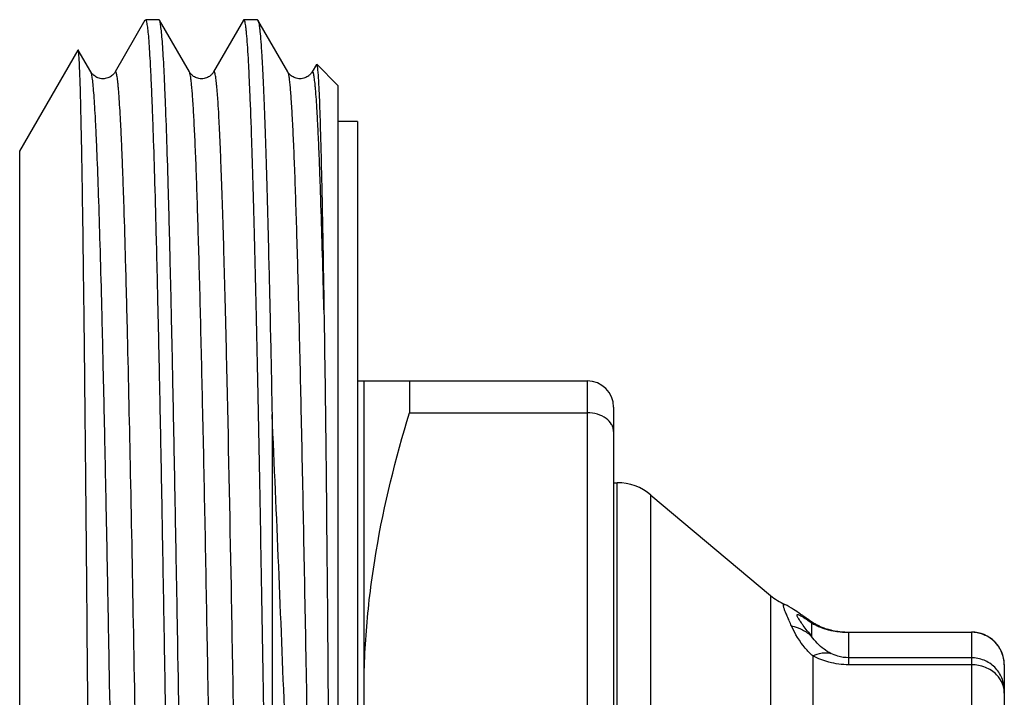
# Model space of a CAD drawing. Units: millimetres. Extents: x 0 to 297, y 0 to 210.
# Drawn here: x 160 to 175, y 181 to 191 of the extents above; entities that cross this region are included whole.
import ezdxf

# ---------------------------------------------------------------- set-up
doc = ezdxf.new("R2010")
doc.units = ezdxf.units.MM
doc.header["$LTSCALE"] = 16.335
doc.layers.get('0').update_dxf_attribs({"linetype": 'CONTINUOUS'})

msp = doc.modelspace()

# ---------------------------------------------------------------- linework, layer by layer
at = {"color": 7, "linetype": 'Continuous'}
for p, q in [((161.436, 190.873), (160.98, 190.083)), ((161.65, 190.879), (161.443, 190.879)), ((161.656, 190.873), (161.65, 190.879)), ((162.113, 190.083), (161.656, 190.873)), ((162.936, 190.873), (162.48, 190.083)), ((163.15, 190.879), (162.943, 190.879)), ((163.15, 190.879), (163.156, 190.873)), ((163.613, 190.083), (163.156, 190.873)), ((159.528, 188.879), (160.416, 190.417)), ((160.613, 190.083), (160.419, 190.417)), ((164.046, 190.198), (163.98, 190.083)), ((164.371, 189.879), (164.051, 190.2)), ((160.98, 190.083), (160.98, 190.083)), ((162.113, 190.083), (162.113, 190.083)), ((162.48, 190.083), (162.48, 190.083)), ((163.613, 190.083), (163.613, 190.083)), ((164.371, 189.879), (164.371, 161.879)), ((164.671, 189.329), (164.371, 189.329)), ((164.671, 189.329), (164.671, 162.429)), ((159.528, 162.879), (159.528, 188.879)), ((164.671, 185.379), (168.171, 185.379)), ((164.771, 166.379), (164.771, 185.379)), ((165.464, 185.379), (165.464, 184.893)), ((168.171, 185.379), (168.171, 176.572)), ((165.464, 184.893), (168.171, 184.893)), ((168.571, 184.979), (168.571, 176.679)), ((163.371, 184.866), (163.371, 172.554)), ((168.571, 183.829), (168.626, 183.829)), ((168.626, 167.929), (168.626, 183.829)), ((169.14, 183.642), (170.962, 182.113)), ((169.14, 176.896), (169.14, 183.642)), ((170.962, 182.113), (170.962, 176.783)), ((171.18, 181.974), (171.181, 181.973)), ((171.496, 181.773), (171.5, 181.77)), ((171.587, 181.693), (171.587, 181.49)), ((171.825, 181.601), (171.826, 181.601)), ((172.153, 181.555), (174.021, 181.555)), ((172.153, 181.058), (172.153, 181.555)), ((172.153, 181.552), (174.021, 181.552)), ((174.021, 181.555), (174.021, 170.203)), ((171.605, 181.191), (171.605, 180.318)), ((174.021, 181.164), (172.153, 181.164)), ((174.021, 181.058), (172.153, 181.058)), ((174.521, 181.055), (174.521, 170.703))]:
    msp.add_line(p, q, dxfattribs=at)
for centre, radius, start, end in [((168.171, 184.979), 0.4, 0, 90), ((168.626, 183.029), 0.8, 50, 90), ((171.605, 182.879), 1, 230, 244.8441), ((172.715, 183.409), 2.04, 233.3212, 234.3714), ((171.091, 181.223), 0.683, 43.4308, 53.2466), ((177.699, 186.391), 7.834, 217.9433, 218.7181), ((172.087, 182.494), 0.93, 245.4781, 249.3289), ((172.069, 182.444), 0.877, 249.2986, 253.8998), ((172.066, 182.466), 0.904, 254.5048, 258.049), ((172.181, 182.841), 1.29, 253.9858, 255.2795), ((171.73, 181.269), 0.345, 64.5196, 73.9311), ((172.155, 182.744), 1.189, 255.3235, 265.9437), ((172.178, 182.997), 1.447, 258.0652, 259.6225), ((172.16, 182.899), 1.347, 259.6184, 264.1355), ((172.153, 182.837), 1.285, 264.1675, 269.9852), ((172.15, 182.681), 1.126, 265.9391, 270.1148), ((174.021, 181.055), 0.5, 0, 90), ((174.031, 181.053), 0.491, 0.0633, 10.2126)]:
    msp.add_arc(centre, radius, start, end, dxfattribs=at)
for points, knots in [([(161.443, 190.879), (161.445, 190.879), (161.451, 190.872), (161.455, 190.859), (161.461, 190.836), (161.47, 190.789), (161.48, 190.708), (161.491, 190.584), (161.502, 190.426), (161.513, 190.233), (161.525, 190.006), (161.536, 189.746), (161.548, 189.453), (161.564, 188.999), (161.584, 188.355), (161.607, 187.495), (161.63, 186.525), (161.653, 185.454), (161.676, 184.293), (161.699, 183.052), (161.722, 181.744), (161.745, 180.379), (161.776, 178.487), (161.815, 176.083), (161.86, 173.215), (161.899, 170.869), (161.93, 169.07), (161.953, 167.809), (161.976, 166.624), (161.999, 165.527), (162.022, 164.527), (162.045, 163.636), (162.068, 162.859), (162.088, 162.289), (162.104, 161.895), (162.116, 161.649), (162.127, 161.437), (162.139, 161.259), (162.15, 161.116), (162.16, 161.018), (162.168, 160.958), (162.174, 160.925), (162.179, 160.902), (162.184, 160.889), (162.186, 160.885)], [0, 0, 0, 0, 0.000244, 0.000728, 0.001492, 0.002544, 0.005519, 0.009658, 0.014954, 0.021395, 0.028968, 0.037655, 0.047435, 0.058285, 0.083093, 0.111845, 0.144268, 0.18006, 0.218879, 0.260359, 0.304106, 0.349707, 0.396731, 0.49326, 0.590051, 0.683446, 0.72776, 0.769921, 0.809531, 0.846214, 0.879624, 0.909445, 0.935395, 0.957229, 0.966538, 0.974744, 0.981828, 0.987774, 0.99257, 0.996205, 0.997586, 0.998677, 0.999479, 1, 1, 1, 1]), ([(162.4, 160.879), (162.397, 160.879), (162.392, 160.886), (162.387, 160.899), (162.381, 160.922), (162.373, 160.969), (162.363, 161.05), (162.352, 161.174), (162.34, 161.332), (162.329, 161.525), (162.318, 161.752), (162.306, 162.012), (162.294, 162.305), (162.278, 162.759), (162.259, 163.403), (162.236, 164.263), (162.213, 165.233), (162.19, 166.304), (162.167, 167.465), (162.143, 168.706), (162.12, 170.014), (162.097, 171.378), (162.066, 173.271), (162.028, 175.675), (161.982, 178.543), (161.944, 180.889), (161.912, 182.688), (161.889, 183.949), (161.866, 185.134), (161.843, 186.231), (161.82, 187.231), (161.797, 188.123), (161.774, 188.899), (161.754, 189.469), (161.738, 189.863), (161.727, 190.109), (161.715, 190.321), (161.704, 190.499), (161.693, 190.642), (161.683, 190.74), (161.674, 190.8), (161.669, 190.833), (161.663, 190.856), (161.659, 190.869), (161.656, 190.873)], [0, 0, 0, 0, 0.000244, 0.000728, 0.001492, 0.002544, 0.005519, 0.009658, 0.014954, 0.021395, 0.028967, 0.037654, 0.047433, 0.058282, 0.08309, 0.111841, 0.144264, 0.180055, 0.218873, 0.260352, 0.304098, 0.349699, 0.396723, 0.493254, 0.590047, 0.683442, 0.727756, 0.769918, 0.809529, 0.846213, 0.879623, 0.909445, 0.935394, 0.957229, 0.966537, 0.974744, 0.981828, 0.987774, 0.99257, 0.996205, 0.997586, 0.998677, 0.999479, 1, 1, 1, 1]), ([(162.943, 190.879), (162.942, 190.879), (162.939, 190.878), (162.938, 190.875), (162.936, 190.873)], [0, 0, 0, 0, 0.187929, 1, 1, 1, 1]), ([(163.371, 172.554), (163.353, 173.666), (163.326, 175.338), (163.291, 177.562), (163.264, 179.212), (163.238, 180.821), (163.211, 182.367), (163.185, 183.832), (163.158, 185.197), (163.132, 186.445), (163.109, 187.405), (163.091, 188.102), (163.077, 188.569), (163.064, 188.995), (163.051, 189.381), (163.037, 189.724), (163.024, 190.023), (163.011, 190.278), (162.998, 190.488), (162.987, 190.634), (162.977, 190.728), (162.97, 190.781), (162.964, 190.822), (162.957, 190.852), (162.952, 190.87), (162.946, 190.879), (162.943, 190.879)], [0, 0, 0, 0, 0.181988, 0.273536, 0.363933, 0.452038, 0.536742, 0.616983, 0.691752, 0.760112, 0.821205, 0.848781, 0.874261, 0.897565, 0.918618, 0.937357, 0.953722, 0.967662, 0.979136, 0.988109, 0.99165, 0.994559, 0.996835, 0.998483, 0.999514, 1, 1, 1, 1]), ([(163.156, 190.873), (163.159, 190.868), (163.164, 190.852), (163.171, 190.823), (163.177, 190.781), (163.187, 190.703), (163.198, 190.575), (163.211, 190.387), (163.225, 190.153), (163.238, 189.874), (163.251, 189.551), (163.264, 189.184), (163.278, 188.775), (163.296, 188.149), (163.319, 187.273), (163.346, 186.115), (163.363, 185.297), (163.371, 184.866)], [0, 0, 0, 0, 0.00313, 0.008152, 0.015105, 0.024003, 0.047633, 0.078986, 0.117973, 0.164484, 0.218367, 0.279457, 0.347567, 0.422467, 0.591689, 0.78506, 1, 1, 1, 1]), ([(160.419, 190.417), (160.419, 190.418), (160.418, 190.42), (160.416, 190.418), (160.416, 190.417)], [0, 0, 0, 0, 0.500046, 1, 1, 1, 1]), ([(160.604, 175.879), (160.596, 176.817), (160.581, 178.656), (160.562, 180.922), (160.547, 182.655), (160.535, 183.866), (160.524, 185.002), (160.513, 186.052), (160.501, 187.006), (160.49, 187.855), (160.48, 188.493), (160.472, 188.946), (160.466, 189.239), (160.46, 189.501), (160.455, 189.731), (160.449, 189.927), (160.443, 190.091), (160.438, 190.206), (160.434, 190.282), (160.431, 190.326), (160.429, 190.361), (160.426, 190.387), (160.423, 190.405), (160.421, 190.415), (160.419, 190.417)], [0, 0, 0, 0, 0.193527, 0.379472, 0.467463, 0.551029, 0.629394, 0.701829, 0.767651, 0.826241, 0.877041, 0.899366, 0.919565, 0.937594, 0.953407, 0.966963, 0.978233, 0.987189, 0.990791, 0.993806, 0.996233, 0.998073, 0.999326, 1, 1, 1, 1]), ([(164.051, 190.2), (164.053, 190.198), (164.055, 190.189), (164.059, 190.173), (164.062, 190.148), (164.064, 190.129), (164.065, 190.117)], [0, 0, 0, 0, 0.103833, 0.303505, 0.602017, 1, 1, 1, 1]), ([(164.065, 190.117), (164.071, 190.062), (164.079, 189.923), (164.091, 189.67), (164.102, 189.331), (164.114, 188.908), (164.126, 188.404), (164.143, 187.579), (164.154, 186.922), (164.161, 186.46)], [0, 0, 0, 0, 0.045386, 0.114686, 0.207513, 0.323305, 0.461353, 0.620835, 1, 1, 1, 1]), ([(160.98, 190.083), (160.967, 190.06), (160.933, 190.023), (160.867, 189.989), (160.793, 189.974), (160.721, 189.99), (160.665, 190.021), (160.632, 190.055), (160.617, 190.075), (160.612, 190.083)], [0, 0, 0, 0, 0.180373, 0.331986, 0.506114, 0.679383, 0.828616, 0.936207, 1, 1, 1, 1]), ([(161.363, 161.675), (161.361, 161.673), (161.359, 161.669), (161.353, 161.669), (161.35, 161.672), (161.348, 161.677), (161.343, 161.687), (161.338, 161.706), (161.333, 161.734), (161.327, 161.771), (161.321, 161.816), (161.315, 161.87), (161.31, 161.933), (161.301, 162.032), (161.291, 162.178), (161.28, 162.377), (161.268, 162.609), (161.257, 162.873), (161.245, 163.168), (161.233, 163.494), (161.217, 163.987), (161.197, 164.673), (161.165, 165.942), (161.125, 167.75), (161.079, 170.136), (161.033, 172.744), (160.988, 175.471), (160.942, 178.215), (160.903, 180.463), (160.871, 182.19), (160.848, 183.403), (160.824, 184.543), (160.801, 185.599), (160.778, 186.562), (160.755, 187.423), (160.732, 188.172), (160.712, 188.723), (160.695, 189.103), (160.684, 189.341), (160.672, 189.546), (160.661, 189.718), (160.649, 189.858), (160.638, 189.963), (160.628, 190.03), (160.62, 190.066), (160.615, 190.079), (160.613, 190.083)], [0, 0, 0, 0, 0.000291, 0.000395, 0.000529, 0.000719, 0.000977, 0.001704, 0.002722, 0.004035, 0.005643, 0.007547, 0.009747, 0.012241, 0.018107, 0.02513, 0.033297, 0.042589, 0.05298, 0.064449, 0.076967, 0.105027, 0.136893, 0.210779, 0.295787, 0.388654, 0.485811, 0.583525, 0.678044, 0.722961, 0.765736, 0.805954, 0.843232, 0.877208, 0.907556, 0.933987, 0.956243, 0.965739, 0.974114, 0.98135, 0.98743, 0.99234, 0.996071, 0.998619, 0.999453, 1, 1, 1, 1]), ([(161.73, 161.675), (161.727, 161.68), (161.723, 161.692), (161.714, 161.728), (161.704, 161.795), (161.693, 161.9), (161.682, 162.04), (161.67, 162.212), (161.659, 162.417), (161.647, 162.655), (161.631, 163.035), (161.611, 163.586), (161.588, 164.335), (161.564, 165.194), (161.541, 166.157), (161.518, 167.213), (161.495, 168.353), (161.471, 169.565), (161.44, 171.292), (161.401, 173.54), (161.355, 176.282), (161.309, 179.01), (161.263, 181.617), (161.217, 184.003), (161.178, 185.812), (161.145, 187.081), (161.126, 187.767), (161.109, 188.261), (161.098, 188.587), (161.086, 188.882), (161.074, 189.146), (161.063, 189.379), (161.051, 189.578), (161.041, 189.724), (161.033, 189.824), (161.027, 189.887), (161.021, 189.941), (161.016, 189.986), (161.01, 190.023), (161.004, 190.052), (160.999, 190.07), (160.995, 190.081), (160.992, 190.086), (160.989, 190.089), (160.984, 190.089), (160.981, 190.086), (160.98, 190.083)], [0, 0, 0, 0, 0.000547, 0.001381, 0.003928, 0.007657, 0.012566, 0.018644, 0.025877, 0.03425, 0.043743, 0.065991, 0.092412, 0.12275, 0.156715, 0.19398, 0.234187, 0.276948, 0.321853, 0.416348, 0.514043, 0.611186, 0.704047, 0.789059, 0.86296, 0.894837, 0.922912, 0.935438, 0.946915, 0.957317, 0.966619, 0.974796, 0.981832, 0.98771, 0.99021, 0.992416, 0.994326, 0.995942, 0.997262, 0.998287, 0.99902, 0.999281, 0.999474, 0.99961, 0.999714, 1, 1, 1, 1]), ([(162.48, 190.083), (162.475, 190.075), (162.46, 190.054), (162.427, 190.02), (162.37, 189.99), (162.309, 189.977), (162.258, 189.981), (162.212, 189.996), (162.158, 190.024), (162.125, 190.061), (162.113, 190.083)], [0, 0, 0, 0, 0.065595, 0.174968, 0.324886, 0.499096, 0.587536, 0.674411, 0.82785, 1, 1, 1, 1]), ([(162.656, 166.378), (162.63, 167.492), (162.583, 169.887), (162.53, 172.951), (162.486, 175.572), (162.452, 177.574), (162.419, 179.542), (162.385, 181.436), (162.352, 183.218), (162.318, 184.852), (162.289, 186.105), (162.266, 187.01), (162.249, 187.606), (162.232, 188.144), (162.216, 188.619), (162.199, 189.03), (162.182, 189.374), (162.168, 189.619), (162.156, 189.781), (162.147, 189.875), (162.139, 189.953), (162.131, 190.012), (162.123, 190.054), (162.117, 190.076), (162.113, 190.083)], [0, 0, 0, 0, 0.14106, 0.302954, 0.387691, 0.472691, 0.55624, 0.636654, 0.71231, 0.781685, 0.84338, 0.870952, 0.896151, 0.918852, 0.938938, 0.956311, 0.970881, 0.98258, 0.987333, 0.991348, 0.994622, 0.997153, 0.998941, 1, 1, 1, 1]), ([(162.687, 185.384), (162.679, 185.746), (162.663, 186.429), (162.641, 187.256), (162.623, 187.853), (162.61, 188.248), (162.597, 188.607), (162.584, 188.929), (162.571, 189.213), (162.559, 189.457), (162.548, 189.636), (162.538, 189.759), (162.532, 189.836), (162.526, 189.903), (162.519, 189.959), (162.513, 190.005), (162.507, 190.041), (162.501, 190.064), (162.496, 190.078), (162.493, 190.085), (162.486, 190.092), (162.481, 190.086), (162.48, 190.083)], [0, 0, 0, 0, 0.230123, 0.433939, 0.52523, 0.609071, 0.685223, 0.753469, 0.813596, 0.865442, 0.908861, 0.927366, 0.94372, 0.957914, 0.969942, 0.979801, 0.987492, 0.993028, 0.995004, 0.996476, 0.998142, 1, 1, 1, 1]), ([(163.98, 190.083), (163.975, 190.075), (163.96, 190.054), (163.926, 190.02), (163.87, 189.99), (163.797, 189.974), (163.723, 189.989), (163.658, 190.024), (163.625, 190.061), (163.613, 190.083)], [0, 0, 0, 0, 0.065803, 0.175088, 0.325263, 0.499655, 0.674298, 0.827677, 1, 1, 1, 1]), ([(164.161, 166.129), (164.136, 167.238), (164.088, 169.632), (164.034, 172.702), (163.99, 175.342), (163.956, 177.366), (163.922, 179.359), (163.888, 181.28), (163.854, 183.091), (163.82, 184.753), (163.791, 186.029), (163.768, 186.951), (163.751, 187.558), (163.734, 188.106), (163.717, 188.59), (163.7, 189.01), (163.683, 189.361), (163.668, 189.611), (163.656, 189.775), (163.648, 189.872), (163.639, 189.95), (163.631, 190.011), (163.623, 190.053), (163.617, 190.076), (163.613, 190.083)], [0, 0, 0, 0, 0.138906, 0.299764, 0.38435, 0.469401, 0.553167, 0.633923, 0.710006, 0.779851, 0.84202, 0.86982, 0.895235, 0.918136, 0.938402, 0.955933, 0.970637, 0.982441, 0.987237, 0.991286, 0.994587, 0.997137, 0.998937, 1, 1, 1, 1]), ([(164.161, 186.46), (164.154, 186.744), (164.14, 187.277), (164.121, 187.922), (164.105, 188.385), (164.094, 188.69), (164.083, 188.966), (164.071, 189.213), (164.06, 189.43), (164.049, 189.616), (164.039, 189.752), (164.031, 189.845), (164.026, 189.903), (164.02, 189.953), (164.014, 189.995), (164.009, 190.029), (164.003, 190.056), (163.999, 190.073), (163.994, 190.082), (163.992, 190.086), (163.989, 190.089), (163.984, 190.089), (163.981, 190.085), (163.98, 190.083)], [0, 0, 0, 0, 0.233495, 0.438905, 0.530396, 0.614149, 0.689984, 0.757732, 0.817255, 0.868418, 0.911093, 0.929223, 0.945205, 0.959034, 0.970705, 0.980217, 0.987578, 0.992816, 0.994666, 0.996038, 0.997008, 0.997786, 1, 1, 1, 1]), ([(164.161, 186.46), (164.173, 185.72), (164.193, 184.122), (164.217, 181.582), (164.234, 179.292), (164.246, 177.368), (164.254, 175.891), (164.261, 174.415), (164.266, 173.192), (164.268, 172.227), (164.27, 171.516), (164.271, 170.818), (164.271, 170.133), (164.271, 169.464), (164.27, 168.812), (164.268, 168.281), (164.265, 167.865), (164.263, 167.562), (164.26, 167.263), (164.257, 167.018), (164.254, 166.824), (164.252, 166.681), (164.249, 166.539), (164.246, 166.399), (164.242, 166.26), (164.238, 166.144), (164.235, 166.052), (164.232, 165.995), (164.23, 165.95), (164.228, 165.915), (164.226, 165.881), (164.223, 165.846), (164.22, 165.817), (164.218, 165.794), (164.216, 165.779), (164.214, 165.767), (164.212, 165.758), (164.211, 165.751), (164.209, 165.744), (164.207, 165.74), (164.204, 165.734), (164.2, 165.737), (164.199, 165.74), (164.197, 165.744), (164.196, 165.75), (164.194, 165.759), (164.191, 165.77), (164.189, 165.785), (164.187, 165.8), (164.185, 165.819), (164.182, 165.845), (164.179, 165.875), (164.176, 165.906), (164.173, 165.948), (164.168, 166.022), (164.164, 166.086), (164.161, 166.129)], [0, 0, 0, 0, 0.105048, 0.227036, 0.360721, 0.430156, 0.500319, 0.570447, 0.63978, 0.673913, 0.707568, 0.740656, 0.773088, 0.804781, 0.835655, 0.865634, 0.880267, 0.894651, 0.908782, 0.922654, 0.929493, 0.936267, 0.942978, 0.949627, 0.956219, 0.96276, 0.966016, 0.969267, 0.970892, 0.972519, 0.974149, 0.975786, 0.977437, 0.978271, 0.979118, 0.979546, 0.979988, 0.980429, 0.980665, 0.980962, 0.981183, 0.981317, 0.981493, 0.981646, 0.981955, 0.982287, 0.982963, 0.983656, 0.984359, 0.98507, 0.986508, 0.987964, 0.989434, 0.990916, 0.993911, 1, 1, 1, 1]), ([(163.23, 161.675), (163.226, 161.682), (163.22, 161.704), (163.211, 161.746), (163.203, 161.806), (163.195, 161.883), (163.187, 161.978), (163.175, 162.139), (163.16, 162.384), (163.144, 162.729), (163.127, 163.14), (163.11, 163.615), (163.093, 164.152), (163.076, 164.749), (163.053, 165.654), (163.024, 166.908), (162.991, 168.542), (162.957, 170.324), (162.924, 172.219), (162.89, 174.187), (162.857, 176.189), (162.812, 178.81), (162.759, 181.875), (162.712, 184.269), (162.687, 185.384)], [0, 0, 0, 0, 0.00106, 0.002848, 0.005378, 0.008652, 0.012669, 0.017423, 0.029121, 0.043695, 0.061069, 0.081158, 0.103862, 0.129064, 0.15664, 0.218341, 0.287722, 0.363384, 0.443802, 0.527354, 0.612355, 0.69709, 0.858969, 1, 1, 1, 1]), ([(164.771, 180.629), (164.771, 180.989), (164.803, 181.71), (164.989, 183.144), (165.252, 184.2), (165.464, 184.893)], [0, 0, 0, 0, 0.249103, 0.498652, 1, 1, 1, 1]), ([(168.571, 184.608), (168.571, 184.626), (168.566, 184.664), (168.535, 184.738), (168.456, 184.819), (168.324, 184.879), (168.223, 184.893), (168.171, 184.893)], [0, 0, 0, 0, 0.102913, 0.209274, 0.442477, 0.709709, 1, 1, 1, 1]), ([(164.161, 166.129), (164.125, 166.776), (164.054, 168.158), (163.918, 171.177), (163.758, 175.237), (163.573, 180.101), (163.442, 183.328), (163.371, 184.866)], [0, 0, 0, 0, 0.103673, 0.221369, 0.483427, 0.75371, 1, 1, 1, 1]), ([(171.281, 181.648), (171.269, 181.674), (171.247, 181.724), (171.216, 181.793), (171.191, 181.852), (171.175, 181.895), (171.165, 181.924), (171.16, 181.941), (171.158, 181.955), (171.157, 181.965), (171.159, 181.973), (171.168, 181.979), (171.175, 181.976), (171.18, 181.974)], [0, 0, 0, 0, 0.232033, 0.437454, 0.612737, 0.754351, 0.811396, 0.858728, 0.896105, 0.923673, 0.942955, 0.958344, 1, 1, 1, 1]), ([(171.414, 181.832), (171.381, 181.856), (171.305, 181.907), (171.226, 181.953), (171.18, 181.974)], [0, 0, 0, 0, 0.447949, 1, 1, 1, 1]), ([(171.521, 181.574), (171.5, 181.601), (171.47, 181.641), (171.433, 181.692), (171.41, 181.725), (171.392, 181.753), (171.378, 181.777), (171.369, 181.796), (171.364, 181.81), (171.368, 181.822), (171.38, 181.823), (171.393, 181.818), (171.412, 181.81), (171.435, 181.797), (171.462, 181.781), (171.492, 181.761), (171.513, 181.747), (171.524, 181.739)], [0, 0, 0, 0, 0.220095, 0.315873, 0.400605, 0.473068, 0.532031, 0.576449, 0.605921, 0.62347, 0.64257, 0.673036, 0.716246, 0.77158, 0.838023, 0.914529, 1, 1, 1, 1]), ([(171.499, 181.77), (171.478, 181.786), (171.45, 181.807), (171.421, 181.827), (171.414, 181.832)], [0, 0, 0, 0, 0.753008, 1, 1, 1, 1]), ([(171.524, 181.739), (171.529, 181.735), (171.55, 181.72), (171.571, 181.705), (171.587, 181.693)], [0, 0, 0, 0, 0.238146, 1, 1, 1, 1]), ([(171.701, 181.648), (171.684, 181.656), (171.623, 181.685), (171.566, 181.722), (171.527, 181.751)], [0, 0, 0, 0, 0.28204, 1, 1, 1, 1]), ([(171.605, 181.191), (171.564, 181.228), (171.435, 181.364), (171.335, 181.527), (171.281, 181.648)], [0, 0, 0, 0, 0.291989, 1, 1, 1, 1]), ([(171.281, 181.648), (171.338, 181.636), (171.449, 181.597), (171.545, 181.53), (171.587, 181.49)], [0, 0, 0, 0, 0.506428, 1, 1, 1, 1]), ([(171.587, 181.693), (171.592, 181.69), (171.616, 181.678), (171.639, 181.666), (171.658, 181.657)], [0, 0, 0, 0, 0.208741, 1, 1, 1, 1]), ([(171.658, 181.657), (171.669, 181.652), (171.723, 181.628), (171.779, 181.607), (171.824, 181.595)], [0, 0, 0, 0, 0.208016, 1, 1, 1, 1]), ([(171.879, 181.231), (171.843, 181.25), (171.731, 181.318), (171.637, 181.415), (171.587, 181.49)], [0, 0, 0, 0, 0.305709, 1, 1, 1, 1]), ([(174.513, 181.14), (174.503, 181.197), (174.463, 181.309), (174.349, 181.444), (174.195, 181.531), (174.079, 181.552), (174.021, 181.552)], [0, 0, 0, 0, 0.250078, 0.499768, 0.750211, 1, 1, 1, 1]), ([(171.605, 181.191), (171.649, 181.213), (171.739, 181.244), (171.836, 181.242), (171.879, 181.231)], [0, 0, 0, 0, 0.529582, 1, 1, 1, 1]), ([(172.153, 181.058), (172.051, 181.058), (171.861, 181.083), (171.683, 181.151), (171.605, 181.191)], [0, 0, 0, 0, 0.537446, 1, 1, 1, 1]), ([(172.153, 181.164), (172.097, 181.164), (172.002, 181.178), (171.914, 181.213), (171.879, 181.231)], [0, 0, 0, 0, 0.584226, 1, 1, 1, 1]), ([(174.521, 180.666), (174.521, 180.731), (174.495, 180.862), (174.384, 181.028), (174.217, 181.138), (174.086, 181.164), (174.021, 181.164)], [0, 0, 0, 0, 0.249305, 0.499377, 0.749816, 1, 1, 1, 1]), ([(174.404, 180.904), (174.356, 180.953), (174.235, 181.031), (174.093, 181.058), (174.021, 181.058)], [0, 0, 0, 0, 0.489376, 1, 1, 1, 1]), ([(174.521, 180.626), (174.521, 180.645), (174.515, 180.721), (174.486, 180.794), (174.454, 180.842)], [0, 0, 0, 0, 0.246278, 1, 1, 1, 1]), ([(165.464, 176.365), (165.252, 177.058), (164.989, 178.114), (164.803, 179.548), (164.771, 180.269), (164.771, 180.629)], [0, 0, 0, 0, 0.501348, 0.750897, 1, 1, 1, 1])]:
    msp.add_open_spline(points, degree=3, knots=knots, dxfattribs=at)
msp.add_open_spline([(174.454, 180.842), (174.44, 180.864), (174.423, 180.885), (174.404, 180.904)], degree=3, dxfattribs=at)

doc.saveas('drawing.dxf')
